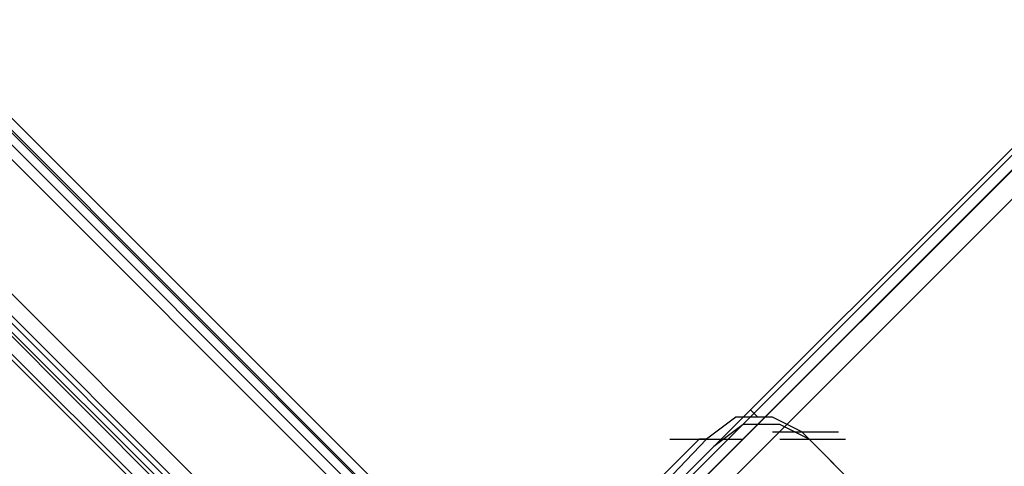
# Model space of a CAD drawing. Units: millimetres. Extents: x -2947 to 3049, y 61 to 5694.
# Drawn here: x 877 to 1010, y 1806 to 1867 of the extents above; entities that cross this region are included whole.
import ezdxf

# ---------------------------------------------------------------- set-up
doc = ezdxf.new("R2010")
doc.units = ezdxf.units.MM
doc.header["$LTSCALE"] = 700
doc.layers.add('HAGS-PLAN', color=2, linetype='Continuous')

msp = doc.modelspace()

# ---------------------------------------------------------------- linework, layer by layer
at = {"layer": 'HAGS-PLAN'}
for p, q in [((1819.5, 2657.71), (934.18, 1771.4)), ((1819.5, 2657.71), (934.18, 1771.4)), ((1819.5, 2657.71), (934.18, 1772.39)), ((935.17, 1770.41), (1820.49, 2656.72)), ((935.17, 1770.41), (1820.49, 2655.73)), ((1822.47, 2654.73), (937.16, 1768.43)), ((1293.07, 1436.31), (95.46, 2633.91)), ((1293.07, 1436.31), (95.46, 2633.91)), ((1292.07, 1435.32), (94.47, 2632.92)), ((1292.07, 1435.32), (94.47, 2632.92)), ((1291.08, 1434.33), (94.47, 2631.93)), ((94.47, 2631.93), (1291.08, 1434.33)), ((1292.07, 1435.32), (95.46, 2632.92)), ((95.46, 2632.92), (1292.07, 1435.32)), ((1290.09, 1433.33), (93.48, 2630.94)), ((1290.09, 1433.33), (93.48, 2630.94)), ((1290.09, 1433.33), (93.48, 2630.94)), ((1290.09, 1433.33), (93.48, 2630.94)), ((965.91, 1739.68), (565.38, 2140.2)), ((564.39, 2138.22), (964.91, 1737.69)), ((567.36, 2138.22), (967.89, 1737.69)), ((560.42, 2136.23), (961.94, 1734.72)), ((963.92, 1736.7), (562.41, 2137.23)), ((964.91, 1736.7), (564.39, 2137.23)), ((964.91, 1736.7), (564.39, 2137.23)), ((564.39, 2136.23), (964.91, 1734.72)), ((965.91, 1736.7), (565.38, 2137.23)), ((963.92, 1733.73), (562.41, 2134.25)), ((975.82, 1814.03), (976.81, 1813.04)), ((973.84, 1813.04), (969.87, 1810.06)), ((978.79, 1813.04), (973.84, 1813.04)), ((982.76, 1811.06), (978.79, 1813.04)), ((974.83, 1812.05), (970.86, 1809.07)), ((979.79, 1812.05), (974.83, 1812.05)), ((978.79, 1811.06), (987.72, 1811.06)), ((983.75, 1810.06), (979.79, 1812.05)), ((982.76, 1811.06), (983.75, 1810.06)), ((982.76, 1811.06), (1001.6, 1792.22)), ((968.88, 1810.06), (949.05, 1790.24)), ((969.87, 1810.06), (950.04, 1789.25)), ((964.91, 1810.06), (973.84, 1810.06)), ((965.91, 1810.06), (974.83, 1810.06)), ((969.87, 1810.06), (968.88, 1810.06)), ((979.79, 1810.06), (988.71, 1810.06)), ((983.75, 1810.06), (1002.59, 1791.23))]:
    msp.add_line(p, q, dxfattribs=at)

doc.saveas('drawing.dxf')
